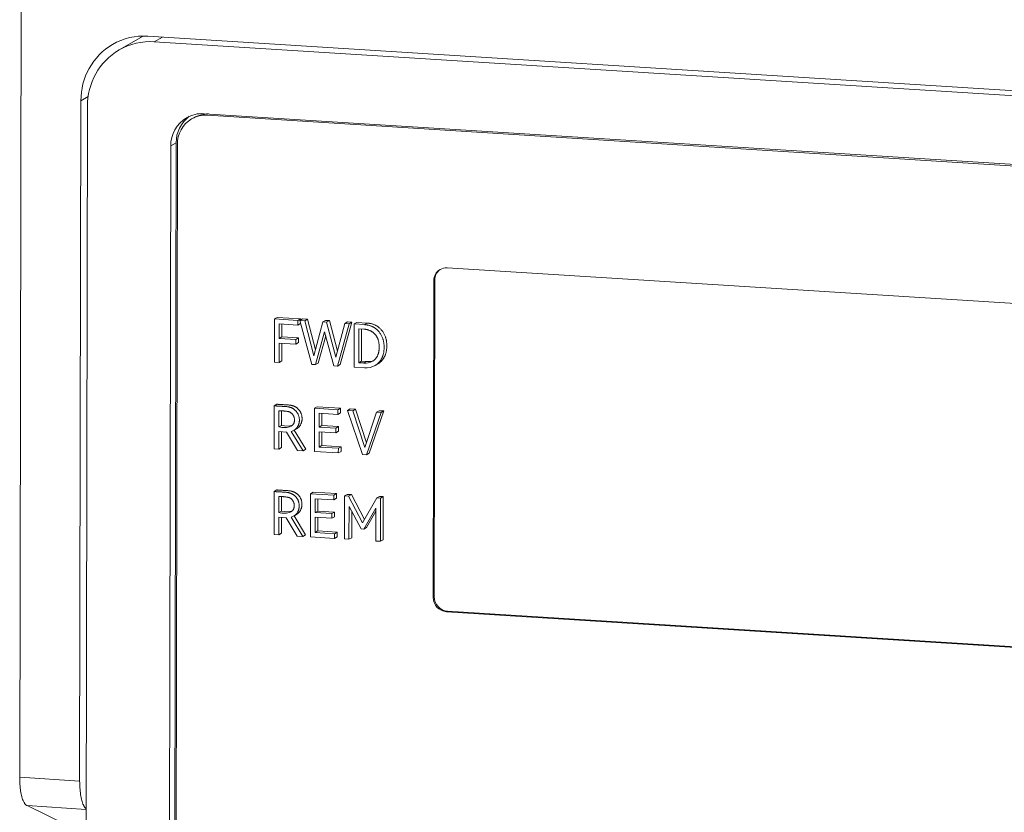
# Model space of a CAD drawing. Units: millimetres. Extents: x -415 to 652, y 334 to 1083.
# Drawn here: x -83 to -56, y 982 to 1003 of the extents above; entities that cross this region are included whole.
import ezdxf

# ---------------------------------------------------------------- set-up
doc = ezdxf.new("R2010")
doc.units = ezdxf.units.MM
doc.header["$LTSCALE"] = 23.1
doc.header["$MEASUREMENT"] = 0
doc.layers.get('0').update_dxf_attribs({"lineweight": 18})

msp = doc.modelspace()

# ---------------------------------------------------------------- linework, layer by layer
at = {"lineweight": 15}
for p, q in [((-83.027, 1004.062), (-83.069, 982.585)), ((-79.559, 1002.901), (-20.747, 999.205)), ((-79.158, 1002.876), (-79.379, 1002.748)), ((-79.752, 1002.867), (-80.344, 1002.524)), ((-20.932, 999.075), (-79.379, 1002.748)), ((-81.425, 982.481), (-81.389, 1001.13)), ((-81.389, 1001.13), (-81.19, 1001.245)), ((-81.209, 1000.977), (-81.287, 960.435)), ((-78.013, 1000.776), (-22.306, 997.276)), ((-77.922, 1000.733), (-22.215, 997.233)), ((-78.297, 1000.667), (-78.356, 1000.633)), ((-78.928, 999.891), (-78.78, 999.977)), ((-78.78, 999.977), (-78.854, 961.32)), ((-78.819, 961.28), (-78.745, 999.936)), ((-79.002, 961.234), (-78.928, 999.891)), ((-71.354, 996.549), (-38.295, 994.471)), ((-71.736, 987.52), (-71.72, 996.195)), ((-71.69, 996.212), (-71.72, 996.195)), ((-71.707, 987.538), (-71.69, 996.212)), ((-76.088, 993.968), (-76.086, 995.148)), ((-76.086, 995.148), (-76.012, 995.191)), ((-76.086, 995.148), (-75.445, 995.108)), ((-76.012, 995.191), (-75.371, 995.151)), ((-75.445, 995.108), (-75.371, 995.151)), ((-75.445, 995.108), (-75.445, 994.981)), ((-75.391, 995.105), (-75.317, 995.148)), ((-75.059, 993.904), (-75.391, 995.105)), ((-75.391, 995.105), (-75.257, 995.096)), ((-75.371, 995.151), (-75.371, 995.116)), ((-75.317, 995.148), (-75.183, 995.139)), ((-75.257, 995.096), (-75.183, 995.139)), ((-75.257, 995.096), (-75.002, 994.137)), ((-75.183, 995.139), (-74.96, 994.3)), ((-75.002, 994.137), (-74.762, 995.067)), ((-74.762, 995.067), (-74.688, 995.11)), ((-74.762, 995.067), (-74.655, 995.06)), ((-74.688, 995.11), (-74.581, 995.103)), ((-74.655, 995.06), (-74.581, 995.103)), ((-74.655, 995.06), (-74.4, 994.099)), ((-74.581, 995.103), (-74.358, 994.263)), ((-73.965, 995.063), (-74.282, 993.902)), ((-74.161, 995.028), (-74.087, 995.07)), ((-74.087, 995.07), (-73.965, 995.063)), ((-74.039, 995.02), (-73.965, 995.063)), ((-73.902, 995.011), (-73.828, 995.054)), ((-73.828, 995.054), (-73.542, 995.036)), ((-75.959, 995.013), (-75.96, 994.615)), ((-75.445, 994.981), (-75.959, 995.013)), ((-75.885, 995.008), (-75.886, 994.658)), ((-75.445, 994.981), (-75.371, 995.024)), ((-75.371, 995.034), (-75.371, 995.024)), ((-74.712, 994.796), (-74.96, 993.897)), ((-74.457, 993.866), (-74.712, 994.796)), ((-74.4, 994.099), (-74.161, 995.028)), ((-74.039, 995.02), (-74.356, 993.859)), ((-74.161, 995.028), (-74.039, 995.02)), ((-73.904, 993.831), (-73.902, 995.011)), ((-73.902, 995.011), (-73.616, 994.993)), ((-73.775, 994.877), (-73.777, 993.95)), ((-73.634, 994.869), (-73.775, 994.877)), ((-73.701, 994.873), (-73.703, 993.993)), ((-73.616, 994.993), (-73.542, 995.036)), ((-75.96, 994.615), (-75.886, 994.658)), ((-75.96, 994.615), (-75.5, 994.586)), ((-75.886, 994.658), (-75.426, 994.629)), ((-75.5, 994.586), (-75.501, 994.459)), ((-75.5, 994.586), (-75.426, 994.629)), ((-75.426, 994.629), (-75.427, 994.501)), ((-74.681, 994.683), (-74.886, 993.94)), ((-75.96, 994.488), (-75.961, 993.96)), ((-75.501, 994.459), (-75.96, 994.488)), ((-75.886, 994.483), (-75.887, 994.003)), ((-75.501, 994.459), (-75.427, 994.501)), ((-76.088, 993.968), (-75.961, 993.96)), ((-75.961, 993.96), (-75.887, 994.003)), ((-73.777, 993.95), (-73.703, 993.993)), ((-73.703, 993.993), (-73.562, 993.984)), ((-73.636, 993.942), (-73.562, 993.984)), ((-75.059, 993.904), (-74.96, 993.897)), ((-74.96, 993.897), (-74.886, 993.94)), ((-74.356, 993.859), (-74.457, 993.866)), ((-74.356, 993.859), (-74.282, 993.902)), ((-73.904, 993.831), (-73.619, 993.813)), ((-73.777, 993.95), (-73.636, 993.942)), ((-73.322, 993.877), (-73.248, 993.92)), ((-76.092, 991.587), (-76.09, 992.767)), ((-76.09, 992.767), (-76.016, 992.81)), ((-75.964, 992.634), (-75.964, 992.189)), ((-75.89, 992.631), (-75.89, 992.232)), ((-74.991, 991.518), (-74.989, 992.7)), ((-74.989, 992.7), (-74.915, 992.743)), ((-74.989, 992.7), (-74.348, 992.66)), ((-74.915, 992.743), (-74.274, 992.702)), ((-74.348, 992.66), (-74.274, 992.702)), ((-74.348, 992.66), (-74.348, 992.532)), ((-74.274, 992.702), (-74.274, 992.575)), ((-74.082, 992.641), (-74.008, 992.684)), ((-73.669, 991.435), (-74.082, 992.641)), ((-74.082, 992.641), (-73.941, 992.632)), ((-74.008, 992.684), (-73.867, 992.675)), ((-73.941, 992.632), (-73.867, 992.675)), ((-73.941, 992.632), (-73.61, 991.623)), ((-73.867, 992.675), (-73.566, 991.757)), ((-73.09, 992.626), (-73.489, 991.471)), ((-73.292, 992.592), (-73.218, 992.634)), ((-73.218, 992.634), (-73.09, 992.626)), ((-73.164, 992.583), (-73.09, 992.626)), ((-74.862, 992.564), (-74.863, 992.184)), ((-74.348, 992.532), (-74.862, 992.564)), ((-74.788, 992.56), (-74.789, 992.227)), ((-74.348, 992.532), (-74.274, 992.575)), ((-73.61, 991.623), (-73.292, 992.592)), ((-73.164, 992.583), (-73.563, 991.428)), ((-73.292, 992.592), (-73.164, 992.583)), ((-75.964, 992.189), (-75.89, 992.232)), ((-75.552, 992.096), (-75.478, 992.139)), ((-75.545, 992.1), (-75.227, 991.58)), ((-74.863, 992.184), (-74.789, 992.227)), ((-74.863, 992.184), (-74.403, 992.155)), ((-74.789, 992.227), (-74.329, 992.198)), ((-74.403, 992.155), (-74.329, 992.198)), ((-74.403, 992.155), (-74.403, 992.028)), ((-74.329, 992.198), (-74.329, 992.071)), ((-75.965, 992.063), (-75.966, 991.579)), ((-75.758, 992.05), (-75.965, 992.063)), ((-75.892, 991.622), (-75.891, 992.058)), ((-75.456, 991.547), (-75.758, 992.05)), ((-75.624, 992.066), (-75.301, 991.537)), ((-74.863, 992.057), (-74.864, 991.637)), ((-74.403, 992.028), (-74.863, 992.057)), ((-74.789, 992.052), (-74.79, 991.68)), ((-74.403, 992.028), (-74.329, 992.071)), ((-75.966, 991.579), (-76.092, 991.587)), ((-75.966, 991.579), (-75.892, 991.622)), ((-75.456, 991.547), (-75.301, 991.537)), ((-75.301, 991.537), (-75.227, 991.58)), ((-74.864, 991.637), (-74.79, 991.68)), ((-74.864, 991.637), (-74.334, 991.604)), ((-74.79, 991.68), (-74.26, 991.647)), ((-74.334, 991.604), (-74.335, 991.477)), ((-74.334, 991.604), (-74.26, 991.647)), ((-74.26, 991.647), (-74.261, 991.52)), ((-74.991, 991.518), (-74.335, 991.477)), ((-74.335, 991.477), (-74.261, 991.52)), ((-73.669, 991.435), (-73.563, 991.428)), ((-73.563, 991.428), (-73.489, 991.471)), ((-76.095, 990.418), (-76.021, 990.461)), ((-76.097, 989.238), (-76.095, 990.418)), ((-75.968, 990.284), (-75.969, 989.839)), ((-75.894, 990.282), (-75.895, 989.882)), ((-75.098, 989.175), (-75.096, 990.357)), ((-75.096, 990.357), (-75.022, 990.4)), ((-75.096, 990.357), (-74.456, 990.317)), ((-75.022, 990.4), (-74.382, 990.36)), ((-74.969, 990.222), (-74.97, 989.841)), ((-74.456, 990.189), (-74.969, 990.222)), ((-74.896, 990.217), (-74.896, 989.884)), ((-74.456, 990.317), (-74.382, 990.36)), ((-74.456, 990.317), (-74.456, 990.189)), ((-74.456, 990.189), (-74.382, 990.232)), ((-74.382, 990.36), (-74.382, 990.232)), ((-74.165, 989.117), (-74.163, 990.297)), ((-74.163, 990.297), (-74.089, 990.34)), ((-74.163, 990.297), (-74.052, 990.29)), ((-74.089, 990.34), (-73.978, 990.333)), ((-74.052, 990.29), (-73.978, 990.333)), ((-74.052, 990.29), (-73.668, 989.564)), ((-73.978, 990.333), (-73.618, 989.652)), ((-73.668, 989.564), (-73.283, 990.241)), ((-73.283, 990.241), (-73.209, 990.284)), ((-73.283, 990.241), (-73.179, 990.235)), ((-73.209, 990.284), (-73.105, 990.278)), ((-73.179, 990.235), (-73.181, 989.055)), ((-73.179, 990.235), (-73.105, 990.278)), ((-73.105, 990.278), (-73.107, 989.098)), ((-74.041, 990.012), (-74.043, 989.109)), ((-73.71, 989.393), (-74.041, 990.012)), ((-73.304, 989.962), (-73.634, 989.388)), ((-73.305, 989.062), (-73.304, 989.962)), ((-75.969, 989.714), (-75.97, 989.23)), ((-75.969, 989.839), (-75.895, 989.882)), ((-75.762, 989.701), (-75.969, 989.714)), ((-75.896, 989.273), (-75.895, 989.709)), ((-75.461, 989.198), (-75.762, 989.701)), ((-75.628, 989.716), (-75.305, 989.188)), ((-75.556, 989.747), (-75.482, 989.79)), ((-75.549, 989.751), (-75.231, 989.231)), ((-74.97, 989.714), (-74.971, 989.295)), ((-74.97, 989.841), (-74.896, 989.884)), ((-74.97, 989.841), (-74.511, 989.812)), ((-74.511, 989.685), (-74.97, 989.714)), ((-74.897, 989.709), (-74.897, 989.337)), ((-74.896, 989.884), (-74.437, 989.855)), ((-74.511, 989.812), (-74.437, 989.855)), ((-74.511, 989.812), (-74.511, 989.685)), ((-74.511, 989.685), (-74.437, 989.728)), ((-74.437, 989.855), (-74.437, 989.728)), ((-73.967, 989.874), (-73.969, 989.152)), ((-73.304, 989.876), (-73.56, 989.431)), ((-73.634, 989.388), (-73.71, 989.393)), ((-73.634, 989.388), (-73.56, 989.431)), ((-76.097, 989.238), (-75.97, 989.23)), ((-75.97, 989.23), (-75.896, 989.273)), ((-75.461, 989.198), (-75.305, 989.188)), ((-75.305, 989.188), (-75.231, 989.231)), ((-75.098, 989.175), (-74.442, 989.134)), ((-74.971, 989.295), (-74.897, 989.337)), ((-74.971, 989.295), (-74.442, 989.261)), ((-74.897, 989.337), (-74.368, 989.304)), ((-74.442, 989.261), (-74.368, 989.304)), ((-74.442, 989.261), (-74.442, 989.134)), ((-74.442, 989.134), (-74.368, 989.177)), ((-74.368, 989.304), (-74.368, 989.177)), ((-74.165, 989.117), (-74.043, 989.109)), ((-74.043, 989.109), (-73.969, 989.152)), ((-73.305, 989.062), (-73.181, 989.055)), ((-73.181, 989.055), (-73.107, 989.098)), ((-71.736, 987.52), (-71.707, 987.538)), ((-71.372, 987.12), (-71.342, 987.137)), ((-38.313, 985.043), (-71.372, 987.12)), ((-38.283, 985.06), (-71.342, 987.137)), ((-83.069, 982.585), (-81.425, 982.481)), ((-82.868, 981.807), (-81.247, 981.023)), ((-82.868, 981.807), (-81.246, 981.705))]:
    msp.add_line(p, q, dxfattribs=at)
for centre, radius, start, end in [((-79.672, 1001.196), 1.709, 86.2022, 119.9198), ((-78.913, 1001.416), 1.677, 117.3937, 120.0622), ((-79.617, 1001.155), 1.772, 120.7991, 180.7955), ((-79.492, 1001.044), 1.708, 86.1994, 119.9225), ((-79.438, 1001.003), 1.771, 120.7766, 180.818), ((-78.069, 999.924), 0.854, 86.1994, 119.9225), ((-77.973, 999.966), 0.769, 86.2022, 119.9198), ((-77.914, 1000.002), 0.767, 88.5755, 119.9471), ((-78.042, 999.904), 0.886, 120.7766, 180.818), ((-77.887, 999.987), 0.893, 126.5844, 180.653), ((-77.948, 999.948), 0.798, 120.7991, 180.7955), ((-71.365, 996.2), 0.354, 120.7991, 180.7955), ((-71.333, 996.216), 0.357, 126.5546, 180.6538), ((-71.376, 996.208), 0.342, 86.2022, 119.9198), ((-73.594, 994.357), 0.418, 264.279, 298.1931), ((-73.522, 994.427), 0.445, 264.912, 291.2599), ((-73.574, 994.327), 0.516, 265.0644, 299.2703), ((-75.831, 992.702), 0.531, 255.4048, 292.0857), ((-75.756, 992.752), 0.538, 255.5441, 288.3967), ((-75.715, 992.381), 0.329, 286.2038, 299.8475), ((-75.835, 990.353), 0.531, 255.4071, 292.066), ((-75.761, 990.403), 0.538, 255.5441, 288.3967), ((-75.721, 990.034), 0.33, 286.2707, 299.842), ((-71.337, 987.518), 0.399, 179.6664, 265.0138), ((-71.307, 987.535), 0.399, 179.6664, 265.0138)]:
    msp.add_arc(centre, radius, start, end, dxfattribs=at)
for points, knots in [([(-73.397, 993.989), (-73.33, 994.028), (-73.236, 994.174), (-73.207, 994.378), (-73.236, 994.586), (-73.334, 994.751), (-73.515, 994.865), (-73.634, 994.869)], [0.1789377, 0.1789377, 0.1789377, 0.2898651, 0.424223, 0.5766048, 0.7102985, 0.8338251, 1, 1, 1]), ([(-73.616, 994.993), (-73.52, 994.988), (-73.29, 994.896), (-73.1, 994.63), (-73.076, 994.37), (-73.101, 994.113), (-73.25, 993.919), (-73.322, 993.877)], [0, 0, 0, 0.1068061, 0.2700737, 0.4487214, 0.5499193, 0.7289029, 0.824061, 0.824061, 0.824061]), ([(-73.542, 995.036), (-73.446, 995.031), (-73.216, 994.938), (-73.026, 994.673), (-73.002, 994.413), (-73.027, 994.156), (-73.176, 993.962), (-73.248, 993.92)], [0, 0, 0, 0.1068061, 0.2700737, 0.4487214, 0.5499193, 0.7289029, 0.824061, 0.824061, 0.824061]), ([(-76.09, 992.767), (-75.929, 992.757), (-75.686, 992.743), (-75.536, 992.674), (-75.418, 992.528), (-75.391, 992.307), (-75.483, 992.136), (-75.552, 992.096)], [0, 0, 0, 0.2501563, 0.3750467, 0.4952755, 0.6455518, 0.8152543, 0.9384242, 0.9384242, 0.9384242]), ([(-76.016, 992.81), (-75.855, 992.8), (-75.612, 992.785), (-75.462, 992.717), (-75.344, 992.571), (-75.317, 992.35), (-75.409, 992.179), (-75.478, 992.139)], [0, 0, 0, 0.2501563, 0.3750467, 0.4952755, 0.6455518, 0.8152543, 0.9384242, 0.9384242, 0.9384242]), ([(-75.631, 992.211), (-75.556, 992.247), (-75.523, 992.436), (-75.634, 992.598), (-75.845, 992.632), (-75.964, 992.634)], [0.307927, 0.307927, 0.307927, 0.4609776, 0.6222247, 0.7771362, 1, 1, 1]), ([(-76.021, 990.461), (-75.859, 990.451), (-75.616, 990.436), (-75.466, 990.367), (-75.348, 990.221), (-75.322, 990), (-75.413, 989.83), (-75.482, 989.79)], [0, 0, 0, 0.2501638, 0.3750694, 0.4952807, 0.6455473, 0.8152632, 0.9383846, 0.9383846, 0.9383846]), ([(-76.095, 990.418), (-75.933, 990.408), (-75.69, 990.393), (-75.54, 990.324), (-75.422, 990.179), (-75.396, 989.958), (-75.487, 989.787), (-75.556, 989.747)], [0, 0, 0, 0.2501638, 0.3750694, 0.4952807, 0.6455473, 0.8152632, 0.9383846, 0.9383846, 0.9383846]), ([(-75.636, 989.861), (-75.561, 989.897), (-75.528, 990.087), (-75.638, 990.249), (-75.85, 990.283), (-75.968, 990.284)], [0.3078028, 0.3078028, 0.3078028, 0.4609776, 0.6222247, 0.7771362, 1, 1, 1])]:
    msp.add_open_spline(points, degree=2, knots=knots, dxfattribs=at)
for points, weights in [([(-83.069, 982.585), (-83.07, 981.905), (-82.868, 981.807)], [1, 0.811242185174, 1]), ([(-81.246, 981.718), (-81.426, 981.857), (-81.425, 982.481)], [0.976443508858, 0.82386448877, 1])]:
    msp.add_rational_spline(points, weights, degree=2, dxfattribs=at)

doc.saveas('drawing.dxf')
